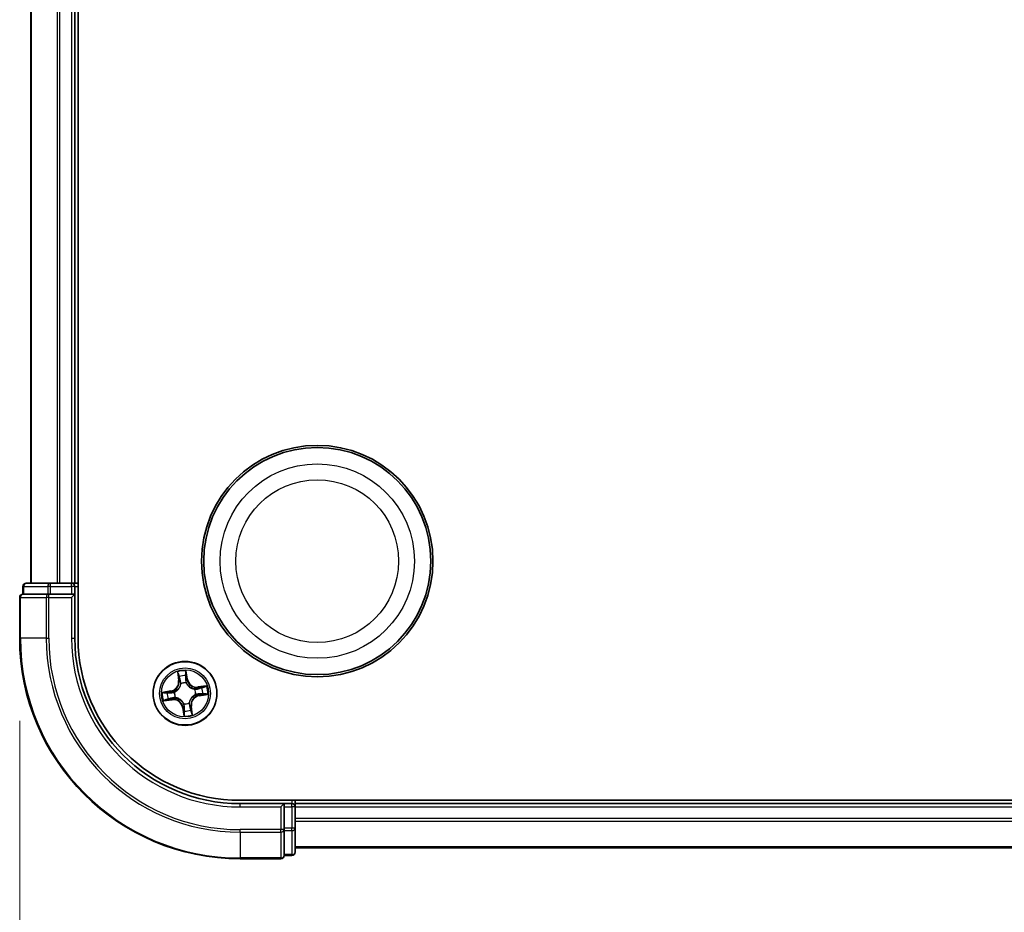
# Model space of a CAD drawing. Units: millimetres. Extents: x 7 to 7682, y 4 to 1409.
# Drawn here: x 765 to 854, y 205 to 286 of the extents above; entities that cross this region are included whole.
import ezdxf

# ---------------------------------------------------------------- set-up
doc = ezdxf.new("R2010")
doc.units = ezdxf.units.MM
doc.header["$LTSCALE"] = 0.5
doc.layers.get('Defpoints').update_dxf_attribs({"lineweight": 25})
for name, color, linetype, lineweight in [('Dimension (ISO)', 7, 'Continuous', 18), ('Dimension (ISO) @ 1', 7, 'Continuous', 18), ('Visible (ISO)', 7, 'Continuous', 35), ('Visible Narrow (ISO)', 7, 'Continuous', 25)]:
    doc.layers.add(name, color=color, linetype=linetype, lineweight=lineweight)
doc.styles.add('Note Text (TK)', font='MS PGothic.ttf')
doc.dimstyles.new('Default - Method 1b (TK)', dxfattribs={"dimscale": 0.5, "dimtxt": 2.5, "dimasz": 2.5, "dimexe": 1, "dimexo": 1.5, "dimgap": 1, "dimtad": 1, "dimrnd": 1e-08, "dimdsep": 46, "dimtxsty": 'Note Text (TK)', "dimblk": 'OPEN', "dimcen": 0.09, "dimdle": 5, "dimclrd": 100, "dimclre": 100, "dimclrt": 7, "dimadec": 1, "dimazin": 1, "dimtfac": 1, "dimtmove": 0, "dimatfit": 3, "dimldrblk": 'OPEN', "dimfxl": 1, "dimtolj": 1, "dimlwd": -1, "dimlwe": -1, "dimarcsym": 0})

# ---------------------------------------------------------------- blocks, each defined once
blk = doc.blocks.new('_Open')
at = {"color": 0, "linetype": 'ByBlock', "lineweight": -2}
for p, q in [((-1, 0.1667), (0, 0)), ((-1, -0.1667), (0, 0)), ((0, 0), (-1, 0))]:
    blk.add_line(p, q, dxfattribs=at)
blk = doc.blocks.new('*D25')
at = {"layer": 'Defpoints', "color": 0}
for p in [(764.821, 229.407), (1194.821, 229.407), (1194.821, 146.58)]:
    blk.add_point(p, dxfattribs=at)
at = {"layer": 'Dimension (ISO)', "color": 100}
for p, q in [((764.821, 221.907), (764.821, 141.58)), ((1194.821, 221.907), (1194.821, 141.58)), ((777.321, 146.58), (1182.321, 146.58))]:
    blk.add_line(p, q, dxfattribs=at)
at = {"layer": 'Dimension (ISO)', "color": 100, "xscale": 12.5, "yscale": 12.5, "zscale": 12.5, "rotation": 180}
blk.add_blockref('_Open', (764.821, 146.58), dxfattribs=at)
at = {"layer": 'Dimension (ISO)', "color": 100, "xscale": 12.5, "yscale": 12.5, "zscale": 12.5}
blk.add_blockref('_Open', (1194.821, 146.58), dxfattribs=at)
at = {"layer": 'Dimension (ISO)', "color": 7, "insert": (854.33, 159.432), "char_height": 12.5, "attachment_point": 4, "style": 'Note Text (TK)'}
blk.add_mtext('\\A1;\\fMS PGothic|b0|i0;{\\H12.4500;430±0.8 (ケース外形 / External)}', dxfattribs=at)

msp = doc.modelspace()

# ---------------------------------------------------------------- linework, layer by layer
at = {"layer": 'Visible (ISO)'}
for p, q in [((770.12056, 229.40704), (770.12056, 349.40704)), ((765.82056, 344.40704), (765.82056, 234.40704)), ((769.82056, 234.40704), (769.82056, 344.40704)), ((765.12056, 234.10704), (765.12056, 233.40704)), ((767.60158, 234.40704), (765.42056, 234.40704)), ((768.23746, 234.40704), (767.60158, 234.40704)), ((768.46107, 234.40704), (768.23746, 234.40704)), ((769.52056, 234.40704), (768.46107, 234.40704)), ((769.82056, 234.40704), (769.52056, 234.40704)), ((770.12056, 234.40704), (769.82056, 234.40704)), ((769.82056, 233.40704), (769.82056, 234.10704)), ((765.19009, 233.40704), (765.12056, 233.40704)), ((765.19009, 233.40704), (767.37112, 233.40704)), ((767.46107, 233.40704), (767.37112, 233.40704)), ((767.60158, 233.40704), (767.46107, 233.40704)), ((767.60158, 233.40704), (769.52056, 233.40704)), ((769.52056, 233.10704), (769.82056, 233.40704)), ((769.82056, 233.40704), (769.52056, 233.40704)), ((769.82056, 229.40704), (769.82056, 233.40704)), ((764.82056, 233.10704), (764.82056, 229.40704)), ((1174.82056, 214.70704), (784.82056, 214.70704)), ((789.82056, 214.40704), (789.82056, 214.70704)), ((788.82056, 214.40704), (784.82056, 214.40704)), ((788.82056, 214.40704), (788.52056, 214.10704)), ((789.52056, 214.40704), (788.82056, 214.40704)), ((788.82056, 214.10704), (788.82056, 214.40704)), ((788.82056, 214.10704), (788.82056, 212.18806)), ((789.82056, 214.10704), (789.82056, 214.40704)), ((1169.82056, 214.40704), (789.82056, 214.40704)), ((789.82056, 213.04755), (789.82056, 214.10704)), ((789.82056, 212.82394), (789.82056, 213.04755)), ((789.82056, 212.18806), (789.82056, 212.82394)), ((788.82056, 212.04755), (788.82056, 212.18806)), ((788.82056, 211.95759), (788.82056, 212.04755)), ((788.82056, 211.95759), (788.82056, 209.77657)), ((789.82056, 210.00704), (789.82056, 212.18806)), ((789.82056, 210.40704), (1169.82056, 210.40704)), ((784.82056, 209.40704), (788.52056, 209.40704)), ((788.82056, 209.70704), (788.82056, 209.77657)), ((788.82056, 209.70704), (789.52056, 209.70704))]:
    msp.add_line(p, q, dxfattribs=at)
for centre, radius in [((791.82056, 236.40704), 10.5), ((791.82056, 236.40704), 10.3), ((779.82056, 224.40704), 2.9)]:
    msp.add_circle(centre, radius, dxfattribs=at)
for centre, radius, start, end in [((765.42056, 234.10704), 0.3, 90, 180), ((769.52056, 234.10704), 0.3, 0, 90), ((765.12056, 233.10704), 0.3, 90, 180), ((784.82056, 229.40704), 20, 180, 270), ((784.82056, 229.40704), 15, 180, 270), ((784.82056, 229.40704), 14.7, 180, 270), ((789.52056, 214.10704), 0.3, 0, 90), ((789.52056, 210.00704), 0.3, 270, 0), ((788.52056, 209.70704), 0.3, 270, 0)]:
    msp.add_arc(centre, radius, start, end, dxfattribs=at)
at = {"layer": 'Visible Narrow (ISO)'}
for p, q in [((765.89009, 234.40704), (765.89009, 344.40704)), ((768.23061, 344.40704), (768.23061, 234.40704)), ((768.46107, 234.40704), (768.46107, 344.40704)), ((769.52056, 344.40704), (769.52056, 234.40704)), ((765.19009, 234.10704), (765.12056, 234.10704)), ((765.19009, 234.10704), (767.37112, 234.10704)), ((765.19009, 233.40704), (765.19009, 234.10704)), ((767.60158, 234.10704), (767.37112, 234.10704)), ((767.37112, 234.10704), (767.37112, 233.40704)), ((767.60158, 234.10704), (767.60158, 234.40704)), ((767.60158, 234.10704), (769.52056, 234.10704)), ((767.60158, 233.40704), (767.60158, 234.10704)), ((769.52056, 234.10704), (769.52056, 234.40704)), ((769.82056, 234.10704), (769.52056, 234.10704)), ((769.52056, 234.10704), (769.52056, 233.40704)), ((769.82056, 234.10704), (770.12056, 234.10704)), ((767.46107, 233.10704), (767.46107, 233.40704)), ((764.89009, 233.10704), (764.82056, 233.10704)), ((764.89009, 229.40704), (764.89009, 233.10704)), ((764.89009, 233.10704), (767.23061, 233.10704)), ((767.23061, 233.10704), (767.23061, 229.40704)), ((767.46107, 233.10704), (767.23061, 233.10704)), ((767.46107, 229.40704), (767.46107, 233.10704)), ((767.46107, 233.10704), (769.52056, 233.10704)), ((769.52056, 233.10704), (769.52056, 229.40704)), ((764.89009, 229.40704), (764.82056, 229.40704)), ((767.23061, 229.40704), (764.89009, 229.40704)), ((767.23061, 229.40704), (767.46107, 229.40704)), ((769.52056, 229.40704), (769.82056, 229.40704)), ((779.14002, 226.35144), (779.23995, 225.57823)), ((779.28935, 225.58462), (779.22652, 226.0707)), ((779.91056, 226.17128), (779.99032, 225.68768)), ((780.03946, 225.69579), (779.9126, 226.46504)), ((779.28935, 225.58462), (779.23995, 225.57823)), ((779.28935, 225.58462), (779.3614, 225.59393)), ((779.44873, 225.27851), (779.44036, 225.29811)), ((779.99032, 225.68768), (779.91864, 225.67586)), ((779.92817, 225.36984), (779.9258, 225.34866)), ((779.99032, 225.68768), (780.03946, 225.69579)), ((778.53181, 224.62594), (777.76255, 224.49908)), ((778.05631, 224.49704), (778.53991, 224.57679)), ((778.53991, 224.57679), (778.53181, 224.62594)), ((778.53991, 224.57679), (778.55173, 224.50512)), ((778.85776, 224.51464), (778.87894, 224.51228)), ((780.69203, 224.77887), (780.71164, 224.78723)), ((780.78336, 224.29943), (780.76218, 224.30179)), ((781.76497, 225.08758), (780.99175, 224.98764)), ((780.99814, 224.93824), (780.99175, 224.98764)), ((780.99814, 224.93824), (781.48423, 225.00107)), ((780.99814, 224.93824), (781.00745, 224.8662)), ((781.10121, 224.23728), (781.08939, 224.30895)), ((781.58481, 224.31703), (781.10121, 224.23728)), ((781.10931, 224.18813), (781.87857, 224.31499)), ((777.87615, 223.72649), (778.64936, 223.82643)), ((778.64298, 223.87583), (778.15689, 223.813)), ((778.64298, 223.87583), (778.63367, 223.94787)), ((778.64298, 223.87583), (778.64936, 223.82643)), ((778.94909, 224.0352), (778.92948, 224.02684)), ((779.71295, 223.44423), (779.71532, 223.46542)), ((780.19239, 223.53556), (780.20076, 223.51596)), ((781.10121, 224.23728), (781.10931, 224.18813)), ((779.6508, 223.12639), (779.60166, 223.11828)), ((779.60166, 223.11828), (779.72852, 222.34903)), ((779.6508, 223.12639), (779.72248, 223.13821)), ((779.73056, 222.64279), (779.6508, 223.12639)), ((780.35177, 223.22946), (780.27972, 223.22014)), ((780.35177, 223.22946), (780.40117, 223.23584)), ((780.35177, 223.22946), (780.41459, 222.74337)), ((780.5011, 222.46263), (780.40117, 223.23584)), ((789.52056, 214.70704), (789.52056, 214.40704)), ((784.82056, 214.10704), (784.82056, 214.40704)), ((784.82056, 214.10704), (788.52056, 214.10704)), ((788.52056, 214.10704), (788.52056, 212.04755)), ((788.82056, 214.10704), (789.52056, 214.10704)), ((789.52056, 214.10704), (789.52056, 214.40704)), ((789.52056, 214.10704), (789.52056, 212.18806)), ((789.82056, 214.10704), (789.52056, 214.10704)), ((789.82056, 214.10704), (1169.82056, 214.10704)), ((1169.82056, 213.04755), (789.82056, 213.04755)), ((789.82056, 212.81708), (1169.82056, 212.81708)), ((788.52056, 212.04755), (784.82056, 212.04755)), ((784.82056, 211.81708), (784.82056, 212.04755)), ((784.82056, 211.81708), (788.52056, 211.81708)), ((784.82056, 211.81708), (784.82056, 209.47657)), ((788.82056, 212.04755), (788.52056, 212.04755)), ((788.52056, 211.81708), (788.52056, 212.04755)), ((788.52056, 211.81708), (788.52056, 209.47657)), ((789.52056, 212.18806), (788.82056, 212.18806)), ((788.82056, 211.95759), (789.52056, 211.95759)), ((789.82056, 212.18806), (789.52056, 212.18806)), ((789.52056, 211.95759), (789.52056, 212.18806)), ((789.52056, 211.95759), (789.52056, 209.77657)), ((1169.82056, 210.47657), (789.82056, 210.47657)), ((788.52056, 209.47657), (784.82056, 209.47657)), ((784.82056, 209.47657), (784.82056, 209.40704)), ((788.52056, 209.40704), (788.52056, 209.47657)), ((789.52056, 209.77657), (788.82056, 209.77657)), ((789.52056, 209.70704), (789.52056, 209.77657))]:
    msp.add_line(p, q, dxfattribs=at)
for centre, radius in [((791.82056, 236.40704), 8.82069), ((791.82056, 236.40704), 7.38395), ((779.82056, 224.40704), 2.86769), ((779.82056, 224.40704), 2.30915), ((779.82056, 224.40704), 2.14146)]:
    msp.add_circle(centre, radius, dxfattribs=at)
for centre, radius, start, end in [((784.82056, 229.40704), 19.93047, 180, 270), ((784.82056, 229.40704), 17.58995, 180, 270), ((784.82056, 229.40704), 17.35949, 180, 270), ((784.82056, 229.40704), 15.3, 180, 270), ((779.82056, 224.40704), 2.06006, 87.439252, 109.2900886), ((778.39282, 225.46874), 0.85418, 279.3646703, 7.3646703), ((778.39282, 225.46874), 0.90399, 279.3646703, 7.3646703), ((779.82056, 224.40704), 1.61218, 88.0571495, 108.6721912), ((779.82056, 224.40704), 0.9688, 83.6227144, 113.1066263), ((779.82056, 224.40704), 0.94748, 83.6227144, 113.1066263), ((780.88226, 225.83478), 0.90399, 189.3646703, 277.3646703), ((780.88226, 225.83478), 0.85418, 189.3646703, 277.3646703), ((779.82056, 224.40704), 2.06006, 177.439252, 199.2900886), ((779.82056, 224.40704), 1.61218, 178.0571495, 198.6721912), ((779.82056, 224.40704), 0.9688, 173.6227144, 203.1066263), ((779.82056, 224.40704), 0.94748, 173.6227144, 203.1066263), ((779.82056, 224.40704), 0.94748, 353.6227144, 23.1066263), ((779.82056, 224.40704), 0.9688, 353.6227144, 23.1066263), ((779.82056, 224.40704), 1.61218, 358.0571495, 18.6721912), ((779.82056, 224.40704), 2.06006, 357.439252, 19.2900886), ((778.75886, 222.97929), 0.90399, 9.3646703, 97.3646703), ((778.75886, 222.97929), 0.85418, 9.3646703, 97.3646703), ((779.82056, 224.40704), 0.9688, 263.6227144, 293.1066263), ((779.82056, 224.40704), 0.94748, 263.6227144, 293.1066263), ((781.2483, 223.34533), 0.90399, 99.3646703, 187.3646703), ((781.2483, 223.34533), 0.85418, 99.3646703, 187.3646703), ((779.82056, 224.40704), 2.06006, 267.439252, 289.2900886), ((779.82056, 224.40704), 1.61218, 268.0571495, 288.6721912)]:
    msp.add_arc(centre, radius, start, end, dxfattribs=at)
for centre, major_axis, ratio, start_param, end_param in [((765.42056, 234.10704), (0, 0.3), 0.76822128, 0, 1.57079633), ((767.60158, 234.10704), (0, 0.3), 0.76822128, 0, 1.57079633), ((765.12056, 233.10704), (0, 0.3), 0.76822128, 0, 1.57079633), ((767.46107, 233.10704), (0, 0.3), 0.76822128, 0, 1.57079633), ((779.27592, 226.07709), (-0.04914, -0.00924), 0.54850665, 4.7835784, 6.17876057), ((779.86142, 226.16318), (0.04972, 0.00529), 0.54850665, 0.10442473, 1.4996069), ((779.31876, 225.89192), (-0.04768, -0.01505), 0.89574018, 4.73044269, 6.08586581), ((779.4108, 225.60031), (-0.04768, -0.01505), 0.89572054, 4.73483766, 6.08588361), ((779.45794, 225.25692), (-0.04997, 0.0018), 0.87684642, 5.10328313, 6.10089396), ((779.45794, 225.25692), (-0.04939, 0.00781), 0.41070123, 4.96449783, 6.18744952), ((779.86949, 225.66776), (0.05, -0.00069), 0.89572054, 0.1973017, 1.54834765), ((779.8737, 225.97352), (0.05, -0.00069), 0.89574018, 0.19731949, 1.55274262), ((779.92319, 225.32533), (0.04505, 0.0217), 0.41070123, 0.09573579, 1.31868747), ((779.92319, 225.32533), (0.04733, 0.01611), 0.87684641, 0.18229136, 1.17990219), ((778.06442, 224.44789), (-0.00529, 0.04972), 0.54850665, 0.10442473, 1.4996069), ((778.25407, 224.46017), (0.00069, 0.05), 0.89574018, 0.19731949, 1.55274262), ((778.55984, 224.45597), (0.00069, 0.05), 0.89572054, 0.1973017, 1.54834765), ((778.90227, 224.50967), (-0.01611, 0.04733), 0.87684641, 0.18229136, 1.17990219), ((778.90227, 224.50967), (-0.0217, 0.04505), 0.41070123, 0.09573579, 1.31868747), ((780.67044, 224.76966), (0.0018, 0.04997), 0.87684642, 5.10328313, 6.10089396), ((780.67044, 224.76966), (0.00781, 0.04939), 0.41070123, 4.96449783, 6.18744952), ((780.73885, 224.3044), (0.0217, -0.04505), 0.41070123, 0.09573579, 1.31868747), ((780.73885, 224.3044), (0.01611, -0.04733), 0.87684641, 0.18229136, 1.17990219), ((781.01384, 224.8168), (-0.01505, 0.04768), 0.89572054, 4.73483766, 6.08588361), ((781.08128, 224.3581), (-0.00069, -0.05), 0.89572054, 0.1973017, 1.54834765), ((781.30545, 224.90884), (-0.01505, 0.04768), 0.89574018, 4.73044269, 6.08586581), ((781.38704, 224.3539), (-0.00069, -0.05), 0.89574018, 0.19731949, 1.55274262), ((781.49061, 224.95167), (-0.00924, 0.04914), 0.54850665, 4.7835784, 6.17876057), ((781.5767, 224.36618), (0.00529, -0.04972), 0.54850665, 0.10442473, 1.4996069), ((778.15051, 223.8624), (0.00924, -0.04914), 0.54850665, 4.7835784, 6.17876057), ((778.33567, 223.90523), (0.01505, -0.04768), 0.89574018, 4.73044269, 6.08586581), ((778.62728, 223.99727), (0.01505, -0.04768), 0.89572054, 4.73483766, 6.08588361), ((778.97068, 224.04441), (-0.0018, -0.04997), 0.87684642, 5.10328313, 6.10089396), ((778.97068, 224.04441), (-0.00781, -0.04939), 0.41070123, 4.96449783, 6.18744952), ((779.71792, 223.48874), (-0.04505, -0.0217), 0.41070123, 0.09573579, 1.31868747), ((779.71792, 223.48874), (-0.04733, -0.01611), 0.87684641, 0.18229136, 1.17990219), ((780.18318, 223.55715), (0.04939, -0.00781), 0.41070123, 4.96449783, 6.18744952), ((780.18318, 223.55715), (0.04997, -0.0018), 0.87684642, 5.10328313, 6.10089396), ((779.76742, 222.84055), (-0.05, 0.00069), 0.89574018, 0.19731949, 1.55274262), ((779.77162, 223.14631), (-0.05, 0.00069), 0.89572054, 0.1973017, 1.54834765), ((779.7797, 222.65089), (-0.04972, -0.00529), 0.54850665, 0.10442473, 1.4996069), ((780.23032, 223.21376), (0.04768, 0.01505), 0.89572054, 4.73483766, 6.08588361), ((780.32236, 222.92215), (0.04768, 0.01505), 0.89574018, 4.73044269, 6.08586581), ((780.36519, 222.73698), (0.04914, 0.00924), 0.54850665, 4.7835784, 6.17876057), ((788.52056, 212.04755), (0.3, 0), 0.76822128, 4.71238898, 6.28318531), ((789.52056, 212.18806), (0.3, 0), 0.76822128, 4.71238898, 6.28318531), ((789.52056, 210.00704), (0.3, 0), 0.76822128, 4.71238898, 6.28318531), ((788.52056, 209.70704), (0.3, 0), 0.76822128, 4.71238898, 6.28318531)]:
    msp.add_ellipse(centre, major_axis=major_axis, ratio=ratio, start_param=start_param, end_param=end_param, dxfattribs=at)
for points, knots in [([(779.26737, 226.10331), (779.26481, 226.11816), (779.26048, 226.13318), (779.2461, 226.17245), (779.2343, 226.19661), (779.20931, 226.24214), (779.19639, 226.26353), (779.16897, 226.30717), (779.15443, 226.32939), (779.14002, 226.35144)], [0, 0, 0, 0, 0.0059340385, 0.0059340385, 0.0154285, 0.0154285, 0.0237449879, 0.0237449879, 0.0323943032, 0.0323943032, 0.0323943032, 0.0323943032]), ([(779.14002, 226.35144), (779.14932, 226.32621), (779.1587, 226.30077), (779.17651, 226.25093), (779.18496, 226.22654), (779.20165, 226.17487), (779.20974, 226.14759), (779.22044, 226.1037), (779.22394, 226.08702), (779.22652, 226.0707)], [-0.0323943032, -0.0323943032, -0.0323943032, -0.0323943032, -0.0237449879, -0.0237449879, -0.0154285, -0.0154285, -0.0059340385, -0.0059340385, 0, 0, 0, 0]), ([(779.22652, 226.0707), (779.23399, 226.03101), (779.24147, 225.99488), (779.25592, 225.93238), (779.26289, 225.90602), (779.26936, 225.88554)], [0, 0, 0, 0, 0.014491423, 0.014491423, 0.0289828459, 0.0289828459, 0.0289828459, 0.0289828459]), ([(779.30442, 225.93436), (779.29859, 225.95299), (779.29246, 225.97702), (779.27998, 226.03406), (779.27363, 226.06706), (779.26737, 226.10331)], [-0.0289828459, -0.0289828459, -0.0289828459, -0.0289828459, -0.014491423, -0.014491423, 0, 0, 0, 0]), ([(779.9126, 226.46504), (779.90352, 226.43426), (779.89431, 226.40316), (779.87571, 226.33315), (779.86689, 226.29473), (779.86017, 226.2345), (779.85948, 226.21194), (779.86206, 226.19076)], [-0.0003383294, -0.0003383294, -0.0003383294, -0.0003383294, 0.0102009359, 0.0102009359, 0.0236501899, 0.0236501899, 0.0320559737, 0.0320559737, 0.0320559737, 0.0320559737]), ([(779.86206, 226.19076), (779.86647, 226.15447), (779.86987, 226.12123), (779.87437, 226.06291), (779.87543, 226.03793), (779.87522, 226.01828)], [-0.0289828459, -0.0289828459, -0.0289828459, -0.0289828459, -0.0145850634, -0.0145850634, 0, 0, 0, 0]), ([(779.91056, 226.17128), (779.90742, 226.19447), (779.9058, 226.21889), (779.90397, 226.28374), (779.90511, 226.32476), (779.90856, 226.39929), (779.91059, 226.43233), (779.9126, 226.46504)], [-0.0320559737, -0.0320559737, -0.0320559737, -0.0320559737, -0.0236501899, -0.0236501899, -0.0102009359, -0.0102009359, 0.0003383294, 0.0003383294, 0.0003383294, 0.0003383294]), ([(779.92284, 225.98163), (779.92314, 226.00324), (779.92222, 226.0307), (779.91803, 226.09484), (779.91481, 226.13138), (779.91056, 226.17128)], [0, 0, 0, 0, 0.0145850634, 0.0145850634, 0.0289828459, 0.0289828459, 0.0289828459, 0.0289828459]), ([(779.40908, 225.26663), (779.40664, 225.251), (779.40381, 225.23534), (779.38422, 225.14024), (779.35765, 225.06057), (779.29505, 224.93514), (779.26623, 224.88797), (779.23332, 224.84372), (779.20042, 224.79946), (779.16353, 224.75829), (779.06144, 224.66223), (778.99279, 224.61385), (778.90735, 224.56772), (778.89317, 224.5605), (778.8789, 224.55366)], [0.073818549, 0.073818549, 0.073818549, 0.073818549, 0.079279611, 0.079279611, 0.107010485, 0.107010485, 0.124342281, 0.124342281, 0.124342281, 0.141674077, 0.141674077, 0.16940495, 0.16940495, 0.174866013, 0.174866013, 0.174866013, 0.174866013]), ([(778.87894, 224.51228), (778.89391, 224.5197), (778.90878, 224.52753), (778.99846, 224.57763), (779.07066, 224.63038), (779.17923, 224.73515), (779.2188, 224.78005), (779.25446, 224.828), (779.29012, 224.87596), (779.32172, 224.92677), (779.39081, 225.06091), (779.42054, 225.14524), (779.44271, 225.24554), (779.44593, 225.26204), (779.44873, 225.27851)], [-0.174866013, -0.174866013, -0.174866013, -0.174866013, -0.16940495, -0.16940495, -0.141674077, -0.141674077, -0.124342281, -0.124342281, -0.124342281, -0.107010485, -0.107010485, -0.079279611, -0.079279611, -0.073818549, -0.073818549, -0.073818549, -0.073818549]), ([(779.26936, 225.88554), (779.2847, 225.83694), (779.30004, 225.78834), (779.33072, 225.69113), (779.34606, 225.64253), (779.3614, 225.59393)], [0, 0, 0, 0, 0.0343899271, 0.0343899271, 0.0687798542, 0.0687798542, 0.0687798542, 0.0687798542]), ([(779.39625, 225.64267), (779.38095, 225.69129), (779.36565, 225.73991), (779.33504, 225.83713), (779.31973, 225.88575), (779.30442, 225.93436)], [-0.0687798542, -0.0687798542, -0.0687798542, -0.0687798542, -0.0343899271, -0.0343899271, 0, 0, 0, 0]), ([(779.3614, 225.59393), (779.38286, 225.52795), (779.39753, 225.45968), (779.40864, 225.34896), (779.41028, 225.30847), (779.40908, 225.26663)], [0, 0, 0, 0, 0.0491206273, 0.0491206273, 0.0764653604, 0.0764653604, 0.0764653604, 0.0764653604]), ([(779.44036, 225.29811), (779.44277, 225.34225), (779.44199, 225.38489), (779.43254, 225.50142), (779.4181, 225.57323), (779.39625, 225.64267)], [-0.0764653604, -0.0764653604, -0.0764653604, -0.0764653604, -0.0491206273, -0.0491206273, 0, 0, 0, 0]), ([(779.87123, 225.71251), (779.8703, 225.63972), (779.87714, 225.56679), (779.90163, 225.45247), (779.91315, 225.41142), (779.92817, 225.36984)], [-0.0982412545, -0.0982412545, -0.0982412545, -0.0982412545, -0.0491206273, -0.0491206273, -0.0217758941, -0.0217758941, -0.0217758941, -0.0217758941]), ([(779.87522, 226.01828), (779.87454, 225.96732), (779.87388, 225.91636), (779.87255, 225.81444), (779.87189, 225.76348), (779.87123, 225.71251)], [-0.0687798542, -0.0687798542, -0.0687798542, -0.0687798542, -0.0343899271, -0.0343899271, 0, 0, 0, 0]), ([(779.96718, 225.34869), (779.954, 225.38842), (779.94391, 225.42766), (779.92268, 225.53689), (779.91707, 225.6065), (779.91864, 225.67586)], [0.0217758941, 0.0217758941, 0.0217758941, 0.0217758941, 0.0491206273, 0.0491206273, 0.0982412545, 0.0982412545, 0.0982412545, 0.0982412545]), ([(779.91864, 225.67586), (779.91934, 225.72683), (779.92004, 225.77779), (779.92144, 225.87971), (779.92214, 225.93067), (779.92284, 225.98163)], [0, 0, 0, 0, 0.0343899271, 0.0343899271, 0.0687798542, 0.0687798542, 0.0687798542, 0.0687798542]), ([(779.9258, 225.34866), (779.93322, 225.33369), (779.94105, 225.31881), (779.99116, 225.22914), (780.04391, 225.15694), (780.14868, 225.04836), (780.19357, 225.0088), (780.24153, 224.97314), (780.28948, 224.93748), (780.34029, 224.90587), (780.47443, 224.83679), (780.55876, 224.80706), (780.65906, 224.78488), (780.67556, 224.78167), (780.69203, 224.77887)], [-0.174866013, -0.174866013, -0.174866013, -0.174866013, -0.16940495, -0.16940495, -0.141674077, -0.141674077, -0.124342281, -0.124342281, -0.124342281, -0.107010485, -0.107010485, -0.079279611, -0.079279611, -0.073818549, -0.073818549, -0.073818549, -0.073818549]), ([(780.68016, 224.81851), (780.66452, 224.82095), (780.64886, 224.82378), (780.55376, 224.84337), (780.47409, 224.86994), (780.34867, 224.93254), (780.3015, 224.96136), (780.25724, 224.99427), (780.21299, 225.02718), (780.17181, 225.06406), (780.07575, 225.16616), (780.02738, 225.2348), (779.98124, 225.32024), (779.97402, 225.33442), (779.96718, 225.34869)], [0.073818549, 0.073818549, 0.073818549, 0.073818549, 0.079279611, 0.079279611, 0.107010485, 0.107010485, 0.124342281, 0.124342281, 0.124342281, 0.141674077, 0.141674077, 0.16940495, 0.16940495, 0.174866013, 0.174866013, 0.174866013, 0.174866013]), ([(778.05631, 224.49704), (778.03313, 224.4939), (778.0087, 224.49228), (777.94386, 224.49044), (777.90284, 224.49159), (777.8283, 224.49504), (777.79526, 224.49706), (777.76255, 224.49908)], [-0.0320559737, -0.0320559737, -0.0320559737, -0.0320559737, -0.0236501899, -0.0236501899, -0.0102009359, -0.0102009359, 0.0003383294, 0.0003383294, 0.0003383294, 0.0003383294]), ([(777.76255, 224.49908), (777.79334, 224.48999), (777.82444, 224.48079), (777.89444, 224.46218), (777.93287, 224.45336), (777.9931, 224.44665), (778.01565, 224.44596), (778.03684, 224.44854)], [-0.0003383294, -0.0003383294, -0.0003383294, -0.0003383294, 0.0102009359, 0.0102009359, 0.0236501899, 0.0236501899, 0.0320559737, 0.0320559737, 0.0320559737, 0.0320559737]), ([(778.03684, 224.44854), (778.07313, 224.45295), (778.10636, 224.45635), (778.16469, 224.46085), (778.18966, 224.46191), (778.20931, 224.46169)], [-0.0289828459, -0.0289828459, -0.0289828459, -0.0289828459, -0.0145850634, -0.0145850634, 0, 0, 0, 0]), ([(778.24597, 224.50932), (778.22436, 224.50962), (778.19689, 224.50869), (778.13276, 224.50451), (778.09622, 224.50129), (778.05631, 224.49704)], [0, 0, 0, 0, 0.0145850634, 0.0145850634, 0.0289828459, 0.0289828459, 0.0289828459, 0.0289828459]), ([(778.20931, 224.46169), (778.26027, 224.46102), (778.31123, 224.46035), (778.41315, 224.45902), (778.46412, 224.45836), (778.51508, 224.45771)], [-0.0687798542, -0.0687798542, -0.0687798542, -0.0687798542, -0.0343899271, -0.0343899271, 0, 0, 0, 0]), ([(778.55173, 224.50512), (778.50077, 224.50582), (778.44981, 224.50652), (778.34789, 224.50792), (778.29693, 224.50862), (778.24597, 224.50932)], [0, 0, 0, 0, 0.0343899271, 0.0343899271, 0.0687798542, 0.0687798542, 0.0687798542, 0.0687798542]), ([(778.51508, 224.45771), (778.58788, 224.45677), (778.6608, 224.46361), (778.77512, 224.4881), (778.81618, 224.49963), (778.85776, 224.51464)], [-0.0982412545, -0.0982412545, -0.0982412545, -0.0982412545, -0.0491206273, -0.0491206273, -0.0217758941, -0.0217758941, -0.0217758941, -0.0217758941]), ([(778.8789, 224.55366), (778.83917, 224.54047), (778.79993, 224.53038), (778.6907, 224.50916), (778.62109, 224.50355), (778.55173, 224.50512)], [0.0217758941, 0.0217758941, 0.0217758941, 0.0217758941, 0.0491206273, 0.0491206273, 0.0982412545, 0.0982412545, 0.0982412545, 0.0982412545]), ([(780.76218, 224.30179), (780.74721, 224.29437), (780.73234, 224.28654), (780.64266, 224.23644), (780.57046, 224.18369), (780.46189, 224.07892), (780.42232, 224.03403), (780.38666, 223.98607), (780.351, 223.93811), (780.3194, 223.8873), (780.25031, 223.75317), (780.22058, 223.66884), (780.19841, 223.56853), (780.19519, 223.55204), (780.19239, 223.53556)], [-0.174866013, -0.174866013, -0.174866013, -0.174866013, -0.16940495, -0.16940495, -0.141674077, -0.141674077, -0.124342281, -0.124342281, -0.124342281, -0.107010485, -0.107010485, -0.079279611, -0.079279611, -0.073818549, -0.073818549, -0.073818549, -0.073818549]), ([(780.23203, 223.54744), (780.23448, 223.56308), (780.23731, 223.57873), (780.2569, 223.67383), (780.28347, 223.7535), (780.34607, 223.87893), (780.37489, 223.9261), (780.40779, 223.97035), (780.4407, 224.01461), (780.47758, 224.05579), (780.57968, 224.15184), (780.64833, 224.20022), (780.73377, 224.24636), (780.74795, 224.25357), (780.76222, 224.26041)], [0.073818549, 0.073818549, 0.073818549, 0.073818549, 0.079279611, 0.079279611, 0.107010485, 0.107010485, 0.124342281, 0.124342281, 0.124342281, 0.141674077, 0.141674077, 0.16940495, 0.16940495, 0.174866013, 0.174866013, 0.174866013, 0.174866013]), ([(781.00745, 224.8662), (780.94148, 224.84473), (780.8732, 224.83006), (780.76248, 224.81895), (780.722, 224.81732), (780.68016, 224.81851)], [0, 0, 0, 0, 0.0491206273, 0.0491206273, 0.0764653604, 0.0764653604, 0.0764653604, 0.0764653604]), ([(780.71164, 224.78723), (780.75578, 224.78482), (780.79841, 224.7856), (780.91495, 224.79506), (780.98675, 224.8095), (781.0562, 224.83135)], [-0.0764653604, -0.0764653604, -0.0764653604, -0.0764653604, -0.0491206273, -0.0491206273, 0, 0, 0, 0]), ([(780.76222, 224.26041), (780.80194, 224.2736), (780.84119, 224.28369), (780.95042, 224.30492), (781.02002, 224.31052), (781.08939, 224.30895)], [0.0217758941, 0.0217758941, 0.0217758941, 0.0217758941, 0.0491206273, 0.0491206273, 0.0982412545, 0.0982412545, 0.0982412545, 0.0982412545]), ([(781.12604, 224.35636), (781.05324, 224.3573), (780.98032, 224.35046), (780.86599, 224.32597), (780.82494, 224.31444), (780.78336, 224.29943)], [-0.0982412545, -0.0982412545, -0.0982412545, -0.0982412545, -0.0491206273, -0.0491206273, -0.0217758941, -0.0217758941, -0.0217758941, -0.0217758941]), ([(781.29906, 224.95824), (781.25046, 224.9429), (781.20186, 224.92756), (781.10466, 224.89688), (781.05606, 224.88154), (781.00745, 224.8662)], [0, 0, 0, 0, 0.0343899271, 0.0343899271, 0.0687798542, 0.0687798542, 0.0687798542, 0.0687798542]), ([(781.0562, 224.83135), (781.10482, 224.84664), (781.15343, 224.86195), (781.25066, 224.89256), (781.29927, 224.90787), (781.34788, 224.92318)], [-0.0687798542, -0.0687798542, -0.0687798542, -0.0687798542, -0.0343899271, -0.0343899271, 0, 0, 0, 0]), ([(781.08939, 224.30895), (781.14035, 224.30825), (781.19131, 224.30755), (781.29323, 224.30615), (781.34419, 224.30545), (781.39515, 224.30475)], [0, 0, 0, 0, 0.0343899271, 0.0343899271, 0.0687798542, 0.0687798542, 0.0687798542, 0.0687798542]), ([(781.43181, 224.35238), (781.38085, 224.35305), (781.32989, 224.35372), (781.22796, 224.35505), (781.177, 224.35571), (781.12604, 224.35636)], [-0.0687798542, -0.0687798542, -0.0687798542, -0.0687798542, -0.0343899271, -0.0343899271, 0, 0, 0, 0]), ([(781.48423, 225.00107), (781.44453, 224.9936), (781.4084, 224.98612), (781.3459, 224.97167), (781.31954, 224.9647), (781.29906, 224.95824)], [0, 0, 0, 0, 0.014491423, 0.014491423, 0.0289828459, 0.0289828459, 0.0289828459, 0.0289828459]), ([(781.34788, 224.92318), (781.36651, 224.92901), (781.39054, 224.93514), (781.44758, 224.94762), (781.48058, 224.95396), (781.51684, 224.96022)], [-0.0289828459, -0.0289828459, -0.0289828459, -0.0289828459, -0.014491423, -0.014491423, 0, 0, 0, 0]), ([(781.39515, 224.30475), (781.41676, 224.30445), (781.44422, 224.30538), (781.50836, 224.30956), (781.5449, 224.31279), (781.58481, 224.31703)], [0, 0, 0, 0, 0.0145850634, 0.0145850634, 0.0289828459, 0.0289828459, 0.0289828459, 0.0289828459]), ([(781.60428, 224.36554), (781.56799, 224.36112), (781.53476, 224.35772), (781.47643, 224.35322), (781.45146, 224.35216), (781.43181, 224.35238)], [-0.0289828459, -0.0289828459, -0.0289828459, -0.0289828459, -0.0145850634, -0.0145850634, 0, 0, 0, 0]), ([(781.76497, 225.08758), (781.73973, 225.07827), (781.7143, 225.06889), (781.66445, 225.05108), (781.64007, 225.04263), (781.58839, 225.02595), (781.56111, 225.01786), (781.51722, 225.00715), (781.50054, 225.00366), (781.48423, 225.00107)], [-0.0323943032, -0.0323943032, -0.0323943032, -0.0323943032, -0.0237449879, -0.0237449879, -0.0154285, -0.0154285, -0.0059340385, -0.0059340385, 0, 0, 0, 0]), ([(781.51684, 224.96022), (781.53168, 224.96279), (781.54671, 224.96712), (781.58598, 224.98149), (781.61014, 224.99329), (781.65567, 225.01829), (781.67706, 225.0312), (781.72069, 225.05862), (781.74292, 225.07317), (781.76497, 225.08758)], [0, 0, 0, 0, 0.0059340385, 0.0059340385, 0.0154285, 0.0154285, 0.0237449879, 0.0237449879, 0.0323943032, 0.0323943032, 0.0323943032, 0.0323943032]), ([(781.58481, 224.31703), (781.60799, 224.32017), (781.63242, 224.32179), (781.69726, 224.32363), (781.73828, 224.32248), (781.81282, 224.31904), (781.84586, 224.31701), (781.87857, 224.31499)], [-0.0320559737, -0.0320559737, -0.0320559737, -0.0320559737, -0.0236501899, -0.0236501899, -0.0102009359, -0.0102009359, 0.0003383294, 0.0003383294, 0.0003383294, 0.0003383294]), ([(781.87857, 224.31499), (781.84778, 224.32408), (781.81668, 224.33328), (781.74668, 224.35189), (781.70825, 224.36071), (781.64802, 224.36742), (781.62547, 224.36811), (781.60428, 224.36554)], [-0.0003383294, -0.0003383294, -0.0003383294, -0.0003383294, 0.0102009359, 0.0102009359, 0.0236501899, 0.0236501899, 0.0320559737, 0.0320559737, 0.0320559737, 0.0320559737]), ([(778.12428, 223.85385), (778.10943, 223.85128), (778.09441, 223.84696), (778.05514, 223.83258), (778.03098, 223.82078), (777.98545, 223.79578), (777.96406, 223.78287), (777.92043, 223.75545), (777.8982, 223.7409), (777.87615, 223.72649)], [0, 0, 0, 0, 0.0059340385, 0.0059340385, 0.0154285, 0.0154285, 0.0237449879, 0.0237449879, 0.0323943032, 0.0323943032, 0.0323943032, 0.0323943032]), ([(777.87615, 223.72649), (777.90138, 223.7358), (777.92682, 223.74518), (777.97666, 223.76299), (778.00105, 223.77144), (778.05272, 223.78812), (778.08001, 223.79621), (778.1239, 223.80692), (778.14058, 223.81041), (778.15689, 223.813)], [-0.0323943032, -0.0323943032, -0.0323943032, -0.0323943032, -0.0237449879, -0.0237449879, -0.0154285, -0.0154285, -0.0059340385, -0.0059340385, 0, 0, 0, 0]), ([(778.29324, 223.89089), (778.27461, 223.88507), (778.25057, 223.87893), (778.19354, 223.86646), (778.16054, 223.86011), (778.12428, 223.85385)], [-0.0289828459, -0.0289828459, -0.0289828459, -0.0289828459, -0.014491423, -0.014491423, 0, 0, 0, 0]), ([(778.15689, 223.813), (778.19659, 223.82047), (778.23272, 223.82795), (778.29522, 223.8424), (778.32158, 223.84937), (778.34206, 223.85583)], [0, 0, 0, 0, 0.014491423, 0.014491423, 0.0289828459, 0.0289828459, 0.0289828459, 0.0289828459]), ([(778.58492, 223.98272), (778.5363, 223.96743), (778.48769, 223.95213), (778.39046, 223.92151), (778.34185, 223.9062), (778.29324, 223.89089)], [-0.0687798542, -0.0687798542, -0.0687798542, -0.0687798542, -0.0343899271, -0.0343899271, 0, 0, 0, 0]), ([(778.34206, 223.85583), (778.39066, 223.87117), (778.43926, 223.88651), (778.53646, 223.91719), (778.58506, 223.93253), (778.63367, 223.94787)], [0, 0, 0, 0, 0.0343899271, 0.0343899271, 0.0687798542, 0.0687798542, 0.0687798542, 0.0687798542]), ([(778.92948, 224.02684), (778.88534, 224.02925), (778.84271, 224.02847), (778.72617, 224.01901), (778.65437, 224.00457), (778.58492, 223.98272)], [-0.0764653604, -0.0764653604, -0.0764653604, -0.0764653604, -0.0491206273, -0.0491206273, 0, 0, 0, 0]), ([(778.63367, 223.94787), (778.69964, 223.96934), (778.76792, 223.98401), (778.87863, 223.99512), (778.91912, 223.99675), (778.96096, 223.99556)], [0, 0, 0, 0, 0.0491206273, 0.0491206273, 0.0764653604, 0.0764653604, 0.0764653604, 0.0764653604]), ([(779.71532, 223.46542), (779.7079, 223.48039), (779.70007, 223.49526), (779.64996, 223.58493), (779.59721, 223.65714), (779.49244, 223.76571), (779.44755, 223.80527), (779.39959, 223.84093), (779.35164, 223.87659), (779.30083, 223.9082), (779.16669, 223.97728), (779.08236, 224.00702), (778.98206, 224.02919), (778.96556, 224.0324), (778.94909, 224.0352)], [-0.174866013, -0.174866013, -0.174866013, -0.174866013, -0.16940495, -0.16940495, -0.141674077, -0.141674077, -0.124342281, -0.124342281, -0.124342281, -0.107010485, -0.107010485, -0.079279611, -0.079279611, -0.073818549, -0.073818549, -0.073818549, -0.073818549]), ([(778.96096, 223.99556), (778.9766, 223.99312), (778.99225, 223.99029), (779.08736, 223.9707), (779.16703, 223.94413), (779.29245, 223.88153), (779.33962, 223.85271), (779.38388, 223.8198), (779.42813, 223.78689), (779.46931, 223.75001), (779.56536, 223.64791), (779.61374, 223.57927), (779.65988, 223.49383), (779.66709, 223.47965), (779.67394, 223.46538)], [0.073818549, 0.073818549, 0.073818549, 0.073818549, 0.079279611, 0.079279611, 0.107010485, 0.107010485, 0.124342281, 0.124342281, 0.124342281, 0.141674077, 0.141674077, 0.16940495, 0.16940495, 0.174866013, 0.174866013, 0.174866013, 0.174866013]), ([(779.67394, 223.46538), (779.68712, 223.42565), (779.69721, 223.38641), (779.71844, 223.27718), (779.72404, 223.20757), (779.72248, 223.13821)], [0.0217758941, 0.0217758941, 0.0217758941, 0.0217758941, 0.0491206273, 0.0491206273, 0.0982412545, 0.0982412545, 0.0982412545, 0.0982412545]), ([(779.76989, 223.10156), (779.77082, 223.17435), (779.76398, 223.24728), (779.73949, 223.3616), (779.72796, 223.40265), (779.71295, 223.44423)], [-0.0982412545, -0.0982412545, -0.0982412545, -0.0982412545, -0.0491206273, -0.0491206273, -0.0217758941, -0.0217758941, -0.0217758941, -0.0217758941]), ([(780.20076, 223.51596), (780.19835, 223.47182), (780.19913, 223.42918), (780.20858, 223.31265), (780.22302, 223.24084), (780.24487, 223.1714)], [-0.0764653604, -0.0764653604, -0.0764653604, -0.0764653604, -0.0491206273, -0.0491206273, 0, 0, 0, 0]), ([(780.27972, 223.22014), (780.25826, 223.28612), (780.24359, 223.35439), (780.23247, 223.46511), (780.23084, 223.5056), (780.23203, 223.54744)], [0, 0, 0, 0, 0.0491206273, 0.0491206273, 0.0764653604, 0.0764653604, 0.0764653604, 0.0764653604]), ([(779.71827, 222.83245), (779.71798, 222.81083), (779.7189, 222.78337), (779.72308, 222.71923), (779.72631, 222.68269), (779.73056, 222.64279)], [0, 0, 0, 0, 0.0145850634, 0.0145850634, 0.0289828459, 0.0289828459, 0.0289828459, 0.0289828459]), ([(779.72248, 223.13821), (779.72178, 223.08725), (779.72108, 223.03628), (779.71968, 222.93436), (779.71898, 222.8834), (779.71827, 222.83245)], [0, 0, 0, 0, 0.0343899271, 0.0343899271, 0.0687798542, 0.0687798542, 0.0687798542, 0.0687798542]), ([(779.73056, 222.64279), (779.7337, 222.6196), (779.73531, 222.59518), (779.73715, 222.53033), (779.736, 222.48931), (779.73256, 222.41478), (779.73053, 222.38174), (779.72852, 222.34903)], [-0.0320559737, -0.0320559737, -0.0320559737, -0.0320559737, -0.0236501899, -0.0236501899, -0.0102009359, -0.0102009359, 0.0003383294, 0.0003383294, 0.0003383294, 0.0003383294]), ([(779.72852, 222.34903), (779.7376, 222.37982), (779.74681, 222.41091), (779.76541, 222.48092), (779.77423, 222.51934), (779.78094, 222.57958), (779.78164, 222.60213), (779.77906, 222.62332)], [-0.0003383294, -0.0003383294, -0.0003383294, -0.0003383294, 0.0102009359, 0.0102009359, 0.0236501899, 0.0236501899, 0.0320559737, 0.0320559737, 0.0320559737, 0.0320559737]), ([(779.77906, 222.62332), (779.77465, 222.6596), (779.77124, 222.69284), (779.76674, 222.75117), (779.76568, 222.77614), (779.7659, 222.79579)], [-0.0289828459, -0.0289828459, -0.0289828459, -0.0289828459, -0.0145850634, -0.0145850634, 0, 0, 0, 0]), ([(779.7659, 222.79579), (779.76657, 222.84675), (779.76724, 222.89771), (779.76857, 222.99963), (779.76923, 223.05059), (779.76989, 223.10156)], [-0.0687798542, -0.0687798542, -0.0687798542, -0.0687798542, -0.0343899271, -0.0343899271, 0, 0, 0, 0]), ([(780.24487, 223.1714), (780.26017, 223.12278), (780.27547, 223.07416), (780.30608, 222.97694), (780.32139, 222.92833), (780.3367, 222.87972)], [-0.0687798542, -0.0687798542, -0.0687798542, -0.0687798542, -0.0343899271, -0.0343899271, 0, 0, 0, 0]), ([(780.37176, 222.92853), (780.35642, 222.97713), (780.34108, 223.02573), (780.3104, 223.12294), (780.29506, 223.17154), (780.27972, 223.22014)], [0, 0, 0, 0, 0.0343899271, 0.0343899271, 0.0687798542, 0.0687798542, 0.0687798542, 0.0687798542]), ([(780.3367, 222.87972), (780.34253, 222.86108), (780.34866, 222.83705), (780.36114, 222.78001), (780.36749, 222.74701), (780.37375, 222.71076)], [-0.0289828459, -0.0289828459, -0.0289828459, -0.0289828459, -0.014491423, -0.014491423, 0, 0, 0, 0]), ([(780.41459, 222.74337), (780.40713, 222.78306), (780.39965, 222.8192), (780.3852, 222.8817), (780.37823, 222.90805), (780.37176, 222.92853)], [0, 0, 0, 0, 0.014491423, 0.014491423, 0.0289828459, 0.0289828459, 0.0289828459, 0.0289828459]), ([(780.37375, 222.71076), (780.37631, 222.69591), (780.38064, 222.68089), (780.39502, 222.64162), (780.40681, 222.61746), (780.43181, 222.57193), (780.44473, 222.55054), (780.47215, 222.5069), (780.48669, 222.48468), (780.5011, 222.46263)], [0, 0, 0, 0, 0.0059340385, 0.0059340385, 0.0154285, 0.0154285, 0.0237449879, 0.0237449879, 0.0323943032, 0.0323943032, 0.0323943032, 0.0323943032]), ([(780.5011, 222.46263), (780.49179, 222.48786), (780.48242, 222.5133), (780.46461, 222.56314), (780.45616, 222.58753), (780.43947, 222.6392), (780.43138, 222.66649), (780.42068, 222.71038), (780.41718, 222.72705), (780.41459, 222.74337)], [-0.0323943032, -0.0323943032, -0.0323943032, -0.0323943032, -0.0237449879, -0.0237449879, -0.0154285, -0.0154285, -0.0059340385, -0.0059340385, 0, 0, 0, 0])]:
    msp.add_open_spline(points, degree=3, knots=knots, dxfattribs=at)

# ---------------------------------------------------------------- dimensions: what is measured, and where the dimension line sits
at = {"layer": 'Dimension (ISO) @ 1', "color": 100}
dim = msp.add_linear_dim(base=(1194.82056, 146.57995), p1=(764.82056, 229.40704), p2=(1194.82056, 229.40704), angle=180, text='\\fMS PGothic|b0|i0;{\\H12.4500;<>±0.8 (ケース外形 / External)}', dimstyle='Default - Method 1b (TK)', override={"dimscale": 1, "dimtxt": 12.5, "dimasz": 12.5, "dimexe": 5, "dimexo": 7.5, "dimgap": 5, "dimdec": 2, "dimcen": 0.45, "dimtol": 0, "dimlim": 0, "dimtp": 0, "dimtm": 0, "dimtdec": 2, "dimtix": 0, "dimtofl": 0, "dimtmove": 0, "dimatfit": 1}, dxfattribs=at)
dim.commit()
dim.dimension.update_dxf_attribs({"geometry": '*D25', "text_midpoint": (979.82056, 146.57995), "dimtype": 128})

doc.saveas('drawing.dxf')
